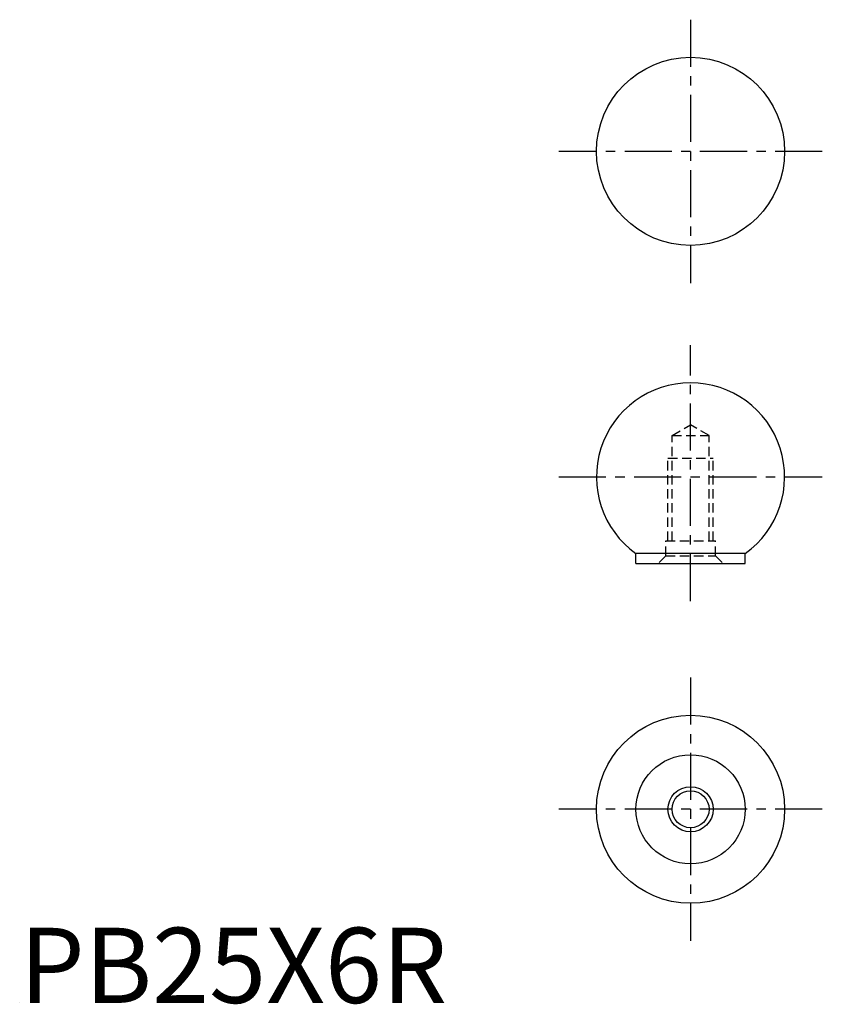
# Model space of a CAD drawing. Extents: x 0 to 107, y 0 to 131.
import ezdxf

# ---------------------------------------------------------------- set-up
doc = ezdxf.new("R2010")
doc.units = 0
doc.header["$LTSCALE"] = 5
doc.linetypes.add('CENTER', pattern=[2, 1.25, -0.25, 0.25, -0.25])
doc.linetypes.add('HIDDEN', pattern=[0.375, 0.25, -0.125])
doc.layers.get('0').update_dxf_attribs({"linetype": 'CONTINUOUS'})
for name, color, linetype in [('1', 1, 'CENTER'), ('2', 2, 'HIDDEN'), ('3', 3, 'CONTINUOUS'), ('ITTEN', 1, 'CENTER')]:
    doc.layers.add(name, color=color, linetype=linetype)
doc.styles.add('STANDARD1', font='txt')

# ---------------------------------------------------------------- blocks, each defined once
blk = doc.blocks.new('BATU')
at = {"layer": 'ITTEN'}
for p, q in [((0.5, 0), (-0.5, 0)), ((0, 0.5), (0, -0.5))]:
    blk.add_line(p, q, dxfattribs=at)

msp = doc.modelspace()

# ---------------------------------------------------------------- linework, layer by layer
for p, q in [((81.87, 58.43), (81.87, 59.75)), ((96.37, 59.75), (81.87, 59.75)), ((96.37, 58.43), (96.37, 59.75)), ((81.87, 58.43), (96.37, 58.43))]:
    msp.add_line(p, q)
for centre, radius in [((89.12, 113.21), 12.5), ((89.12, 25.75), 12.5), ((89.12, 25.75), 7.25), ((89.12, 25.75), 2.46)]:
    msp.add_circle(centre, radius)
msp.add_arc((89.12, 69.93), 12.5, 305.4505, 234.5495)
at = {"layer": '1'}
for p, q in [((89.12, 130.71), (89.12, 95.71)), ((106.62, 113.21), (71.62, 113.21)), ((89.12, 53.43), (89.12, 87.43)), ((71.62, 69.93), (106.62, 69.93)), ((89.12, 43.25), (89.12, 8.25)), ((106.62, 25.75), (71.62, 25.75))]:
    msp.add_line(p, q, dxfattribs=at)
at = {"layer": '2'}
for p, q in [((86.66, 75.43), (89.12, 76.85)), ((91.58, 75.43), (89.12, 76.85)), ((86.66, 75.43), (91.58, 75.43)), ((86.66, 61.43), (86.66, 75.43)), ((91.58, 61.43), (91.58, 75.43)), ((86.12, 72.43), (92.12, 72.43)), ((86.12, 61.43), (86.12, 72.43)), ((92.12, 61.43), (92.12, 72.43)), ((85.82, 61.43), (92.42, 61.43)), ((85.82, 59.43), (85.82, 61.43)), ((92.42, 59.43), (92.42, 61.43)), ((85.82, 59.43), (84.82, 58.43)), ((85.82, 59.43), (92.42, 59.43)), ((92.42, 59.43), (93.42, 58.43))]:
    msp.add_line(p, q, dxfattribs=at)
at = {"layer": '3'}
msp.add_circle((89.12, 25.75), 3, dxfattribs=at)

# ---------------------------------------------------------------- block references
at = {"xscale": 0.001, "yscale": 0.001, "zscale": 0.001}
msp.add_blockref('BATU', (0, 0), dxfattribs=at)

# ---------------------------------------------------------------- texts
at = {"color": 3, "style": 'STANDARD1'}
msp.add_text('PB25X6R', height=10, dxfattribs=at).set_placement((0, 0))

doc.saveas('drawing.dxf')
